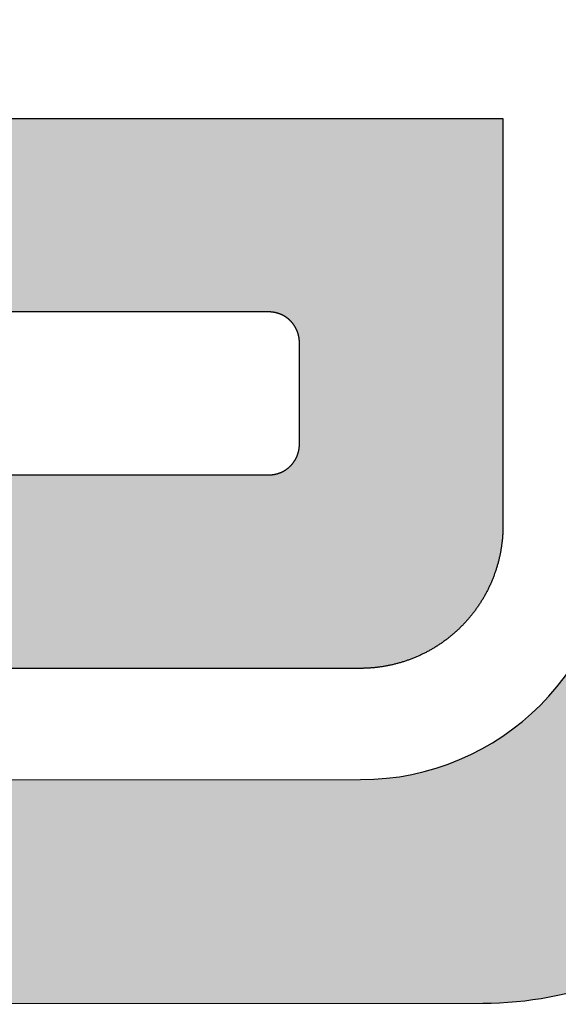
# Model space of a CAD drawing. Extents: x -150 to 238, y -104 to 172.
# Drawn here: x 75 to 77, y -83 to -80 of the extents above; entities that cross this region are included whole.
import ezdxf
from ezdxf.enums import TextEntityAlignment as Align

# ---------------------------------------------------------------- set-up
doc = ezdxf.new("R2010")
doc.units = 0
doc.header["$LTSCALE"] = 5.08
doc.layers.add('NONE', color=7, linetype='CONTINUOUS')
doc.styles.add('VERDANA', font='Verdana')
doc.styles.add('VERDANA-B', font='Verdana')

# ---------------------------------------------------------------- blocks, each defined once
blk = doc.blocks.new('B1')
at = {"layer": 'NONE', "linetype": 'CONTINUOUS'}
h = blk.add_hatch(color=7, dxfattribs=at)
edge = h.paths.add_edge_path()
edge.add_arc((-161.9781, 21.21470195501659), 0.7999980449834083, 89.99999999999972, 179.992977597839)
edge.add_line((-162.7780980389746, 21.21480000600802), (-162.7782, 20.3829))
edge.add_arc((-161.9787996004498, 20.38270019965005), 0.799400424519049, 179.985679621169, 270.0429754317544)
edge.add_line((-161.9782, 19.5833), (-159.1714897677262, 19.58509009304371))
edge.add_arc((-159.172, 20.38508993033309), 0.8000000000000068, 270.036542697302, 359.9999999999994)
edge.add_line((-158.372, 20.38508993033308), (-158.372, 20.3851))
edge.add_line((-158.372, 20.3851), (-158.372, 23.2627))
edge.add_arc((-159.172, 23.2627), 0.800000000000006, 3.816665617756191e-13, 90.00000000000038)
edge.add_line((-159.172, 24.0627), (-163.2164, 24.0627))
edge.add_line((-163.2164, 24.0627), (-163.0229, 24.7662))
edge.add_line((-163.0229, 24.7662), (-158.788, 24.7662))
edge.add_arc((-158.788, 23.64619999999999), 1.120000000000003, 1.1368683772161603e-13, 90.00000000000011, ccw=False)
edge.add_line((-157.668, 23.6462), (-157.668, 18.8821))
edge.add_line((-157.668, 18.8821), (-158.3752, 18.8821))
edge.add_line((-158.3752, 18.8821), (-158.3752, 18.9603))
edge.add_arc((-158.7878074437888, 19.99971340412412), 1.118313519252488, 270.0259984234641, 291.65118822999153, ccw=False)
edge.add_line((-158.7873, 18.8814), (-162.3616, 18.8794))
edge.add_arc((-162.3622994703221, 19.99935191002338), 1.119952128451815, 179.9924131648335, 270.03578429732704, ccw=False)
edge.add_line((-163.4822515889554, 19.9995002087679), (-163.4820482786004, 21.53490000981718))
edge.add_arc((-162.3621, 21.53475171158113), 1.119948288418867, 90.00000000000011, 179.9924131648334, ccw=False)
edge.add_line((-162.3621, 22.6547), (-159.548, 22.6547))
edge.add_arc((-159.548, 22.7747), 0.1200000000000045, 270, 359.9999999999984)
edge.add_line((-159.428, 22.7747), (-159.428, 22.8867))
edge.add_arc((-159.548, 22.8867), 0.1200000000000028, 8.481479150569181e-13, 90.00000000000085)
edge.add_line((-159.548, 23.0067), (-163.4824, 23.0067))
edge.add_line((-163.4824, 23.0067), (-163.3056, 23.7107))
edge.add_line((-163.3056, 23.7107), (-159.204, 23.7107))
edge.add_arc((-159.204, 23.23069999999999), 0.4800000000000093, 1.0231815394945443e-12, 89.99999999999773, ccw=False)
edge.add_line((-158.724, 23.2307), (-158.724, 22.0147))
edge.add_line((-158.724, 22.0147), (-161.9781, 22.0147))
edge.add_line((-161.9781, 22.0147), (-161.9781, 22.0147))
blk.add_hatch(color=7, dxfattribs=at).paths.add_polyline_path([(-158.724, 21.6627), (-158.724, 20.3746), (-158.7241, 20.3719), (-158.7242, 20.3691), (-158.7243, 20.3664), (-158.7244, 20.3636), (-158.7245, 20.3609), (-158.7246, 20.3581), (-158.7248, 20.3554), (-158.725, 20.3526), (-158.7252, 20.3499), (-158.7254, 20.3471), (-158.7256, 20.3444), (-158.7259, 20.3417), (-158.7261, 20.3389), (-158.7264, 20.3362), (-158.7267, 20.3335), (-158.727, 20.3307), (-158.7273, 20.328), (-158.7277, 20.3253), (-158.728, 20.3225), (-158.7284, 20.3198), (-158.7288, 20.3171), (-158.7292, 20.3144), (-158.7296, 20.3117), (-158.7301, 20.309), (-158.7305, 20.3062), (-158.731, 20.3035), (-158.7315, 20.3008), (-158.732, 20.2981), (-158.7326, 20.2954), (-158.7331, 20.2927), (-158.7337, 20.2901), (-158.7342, 20.2874), (-158.7348, 20.2847), (-158.7354, 20.282), (-158.7361, 20.2793), (-158.7367, 20.2766), (-158.7374, 20.274), (-158.738, 20.2713), (-158.7387, 20.2686), (-158.7394, 20.266), (-158.7402, 20.2633), (-158.7409, 20.2607), (-158.7417, 20.258), (-158.7424, 20.2554), (-158.7432, 20.2528), (-158.744, 20.2501), (-158.7449, 20.2475), (-158.7457, 20.2449), (-158.7465, 20.2423), (-158.7474, 20.2397), (-158.7483, 20.2371), (-158.7492, 20.2345), (-158.7501, 20.2319), (-158.7511, 20.2293), (-158.752, 20.2267), (-158.753, 20.2242), (-158.754, 20.2216), (-158.7549, 20.219), (-158.756, 20.2165), (-158.757, 20.2139), (-158.758, 20.2114), (-158.7591, 20.2088), (-158.7602, 20.2063), (-158.7613, 20.2038), (-158.7624, 20.2013), (-158.7635, 20.1988), (-158.7646, 20.1963), (-158.7658, 20.1938), (-158.7669, 20.1913), (-158.7681, 20.1888), (-158.7693, 20.1863), (-158.7705, 20.1838), (-158.7718, 20.1814), (-158.773, 20.1789), (-158.7743, 20.1765), (-158.7755, 20.174), (-158.7768, 20.1716), (-158.7781, 20.1692), (-158.7794, 20.1668), (-158.7808, 20.1644), (-158.7821, 20.162), (-158.7835, 20.1596), (-158.7849, 20.1572), (-158.7863, 20.1548), (-158.7877, 20.1525), (-158.7891, 20.1501), (-158.7905, 20.1478), (-158.792, 20.1454), (-158.7934, 20.1431), (-158.7949, 20.1408), (-158.7964, 20.1385), (-158.7979, 20.1362), (-158.7994, 20.1339), (-158.801, 20.1316), (-158.8025, 20.1293), (-158.8041, 20.1271), (-158.8057, 20.1248), (-158.8072, 20.1226), (-158.8088, 20.1204), (-158.8105, 20.1181), (-158.8121, 20.1159), (-158.8137, 20.1137), (-158.8154, 20.1115), (-158.8171, 20.1093), (-158.8187, 20.1072), (-158.8204, 20.105), (-158.8222, 20.1029), (-158.8239, 20.1007), (-158.8256, 20.0986), (-158.8274, 20.0965), (-158.8291, 20.0943), (-158.8309, 20.0923), (-158.8327, 20.0902), (-158.8345, 20.0881), (-158.8363, 20.086), (-158.8381, 20.084), (-158.84, 20.0819), (-158.8418, 20.0799), (-158.8437, 20.0779), (-158.8456, 20.0759), (-158.8475, 20.0739), (-158.8494, 20.0719), (-158.8513, 20.0699), (-158.8532, 20.0679), (-158.8551, 20.066), (-158.8571, 20.0641), (-158.8591, 20.0621), (-158.861, 20.0602), (-158.863, 20.0583), (-158.865, 20.0564), (-158.867, 20.0545), (-158.869, 20.0527), (-158.8711, 20.0508), (-158.8731, 20.049), (-158.8752, 20.0472), (-158.8772, 20.0453), (-158.8793, 20.0435), (-158.8814, 20.0418), (-158.8835, 20.04), (-158.8856, 20.0382), (-158.8877, 20.0365), (-158.8898, 20.0347), (-158.892, 20.033), (-158.8941, 20.0313), (-158.8963, 20.0296), (-158.8985, 20.0279), (-158.9007, 20.0262), (-158.9029, 20.0246), (-158.9051, 20.0229), (-158.9073, 20.0213), (-158.9095, 20.0197), (-158.9117, 20.0181), (-158.914, 20.0165), (-158.9162, 20.0149), (-158.9185, 20.0133), (-158.9208, 20.0118), (-158.923, 20.0103), (-158.9253, 20.0087), (-158.9276, 20.0072), (-158.9299, 20.0057), (-158.9323, 20.0043), (-158.9346, 20.0028), (-158.9369, 20.0014), (-158.9393, 19.9999), (-158.9416, 19.9985), (-158.944, 19.9971), (-158.9463, 19.9957), (-158.9487, 19.9943), (-158.9511, 19.993), (-158.9535, 19.9916), (-158.9559, 19.9903), (-158.9583, 19.989), (-158.9607, 19.9877), (-158.9632, 19.9864), (-158.9656, 19.9851), (-158.9681, 19.9838), (-158.9705, 19.9826), (-158.973, 19.9814), (-158.9754, 19.9801), (-158.9779, 19.9789), (-158.9804, 19.9778), (-158.9829, 19.9766), (-158.9854, 19.9754), (-158.9879, 19.9743), (-158.9904, 19.9732), (-158.9929, 19.9721), (-158.9954, 19.971), (-158.998, 19.9699), (-159.0005, 19.9689), (-159.003, 19.9678), (-159.0056, 19.9668), (-159.0081, 19.9658), (-159.0107, 19.9648), (-159.0133, 19.9638), (-159.0158, 19.9628), (-159.0184, 19.9619), (-159.021, 19.9609), (-159.0236, 19.96), (-159.0262, 19.9591), (-159.0288, 19.9582), (-159.0314, 19.9574), (-159.034, 19.9565), (-159.0366, 19.9557), (-159.0393, 19.9548), (-159.0419, 19.954), (-159.0445, 19.9532), (-159.0472, 19.9525), (-159.0498, 19.9517), (-159.0525, 19.951), (-159.0551, 19.9503), (-159.0578, 19.9495), (-159.0604, 19.9488), (-159.0631, 19.9482), (-159.0658, 19.9475), (-159.0684, 19.9469), (-159.0711, 19.9462), (-159.0738, 19.9456), (-159.0765, 19.945), (-159.0792, 19.9445), (-159.0819, 19.9439), (-159.0845, 19.9433), (-159.0872, 19.9428), (-159.0899, 19.9423), (-159.0927, 19.9418), (-159.0954, 19.9413), (-159.0981, 19.9409), (-159.1008, 19.9404), (-159.1035, 19.94), (-159.1062, 19.9396), (-159.1089, 19.9392), (-159.1117, 19.9388), (-159.1144, 19.9385), (-159.1171, 19.9381), (-159.1198, 19.9378), (-159.1226, 19.9375), (-159.1253, 19.9372), (-159.128, 19.9369), (-159.1308, 19.9366), (-159.1335, 19.9364), (-159.1363, 19.9362), (-159.139, 19.936), (-159.1417, 19.9358), (-159.1445, 19.9356), (-159.1472, 19.9354), (-159.15, 19.9353), (-159.1527, 19.9352), (-159.1555, 19.935), (-159.1582, 19.9349), (-159.161, 19.9349), (-159.1637, 19.9348), (-159.1665, 19.9348), (-159.1692, 19.9347), (-159.172, 19.9347), (-160.572753376, 19.9347), (-160.572753376, 20.5427), (-159.46, 20.5427), (-159.4594, 20.5427), (-159.4588, 20.5427), (-159.4582, 20.5428), (-159.4576, 20.5428), (-159.457, 20.5428), (-159.4564, 20.5428), (-159.4558, 20.5428), (-159.4553, 20.5429), (-159.4547, 20.5429), (-159.4541, 20.5429), (-159.4535, 20.543), (-159.4529, 20.543), (-159.4523, 20.543), (-159.4517, 20.5431), (-159.4511, 20.5431), (-159.4506, 20.5432), (-159.45, 20.5433), (-159.4494, 20.5433), (-159.4488, 20.5434), (-159.4482, 20.5435), (-159.4476, 20.5435), (-159.447, 20.5436), (-159.4465, 20.5437), (-159.4459, 20.5438), (-159.4453, 20.5439), (-159.4447, 20.544), (-159.4441, 20.5441), (-159.4435, 20.5442), (-159.443, 20.5443), (-159.4424, 20.5444), (-159.4418, 20.5445), (-159.4412, 20.5446), (-159.4407, 20.5447), (-159.4401, 20.5448), (-159.4395, 20.5449), (-159.4389, 20.5451), (-159.4384, 20.5452), (-159.4378, 20.5453), (-159.4372, 20.5455), (-159.4366, 20.5456), (-159.4361, 20.5458), (-159.4355, 20.5459), (-159.4349, 20.5461), (-159.4344, 20.5462), (-159.4338, 20.5464), (-159.4332, 20.5465), (-159.4327, 20.5467), (-159.4321, 20.5469), (-159.4315, 20.547), (-159.431, 20.5472), (-159.4304, 20.5474), (-159.4298, 20.5476), (-159.4293, 20.5478), (-159.4287, 20.548), (-159.4282, 20.5482), (-159.4276, 20.5484), (-159.4271, 20.5486), (-159.4265, 20.5488), (-159.426, 20.549), (-159.4254, 20.5492), (-159.4249, 20.5494), (-159.4243, 20.5496), (-159.4238, 20.5498), (-159.4232, 20.5501), (-159.4227, 20.5503), (-159.4221, 20.5505), (-159.4216, 20.5507), (-159.4211, 20.551), (-159.4205, 20.5512), (-159.42, 20.5515), (-159.4194, 20.5517), (-159.4189, 20.552), (-159.4184, 20.5522), (-159.4179, 20.5525), (-159.4173, 20.5527), (-159.4168, 20.553), (-159.4163, 20.5533), (-159.4157, 20.5535), (-159.4152, 20.5538), (-159.4147, 20.5541), (-159.4142, 20.5544), (-159.4137, 20.5546), (-159.4131, 20.5549), (-159.4126, 20.5552), (-159.4121, 20.5555), (-159.4116, 20.5558), (-159.4111, 20.5561), (-159.4106, 20.5564), (-159.4101, 20.5567), (-159.4096, 20.557), (-159.4091, 20.5573), (-159.4086, 20.5576), (-159.4081, 20.558), (-159.4076, 20.5583), (-159.4071, 20.5586), (-159.4066, 20.5589), (-159.4061, 20.5593), (-159.4056, 20.5596), (-159.4052, 20.5599), (-159.4047, 20.5603), (-159.4042, 20.5606), (-159.4037, 20.5609), (-159.4032, 20.5613), (-159.4028, 20.5616), (-159.4023, 20.562), (-159.4018, 20.5623), (-159.4014, 20.5627), (-159.4009, 20.5631), (-159.4004, 20.5634), (-159.4, 20.5638), (-159.3995, 20.5642), (-159.3991, 20.5645), (-159.3986, 20.5649), (-159.3981, 20.5653), (-159.3977, 20.5657), (-159.3973, 20.5661), (-159.3968, 20.5664), (-159.3964, 20.5668), (-159.3959, 20.5672), (-159.3955, 20.5676), (-159.3951, 20.568), (-159.3946, 20.5684), (-159.3942, 20.5688), (-159.3938, 20.5692), (-159.3933, 20.5696), (-159.3929, 20.57), (-159.3925, 20.5705), (-159.3921, 20.5709), (-159.3917, 20.5713), (-159.3912, 20.5717), (-159.3908, 20.5721), (-159.3904, 20.5726), (-159.39, 20.573), (-159.3896, 20.5734), (-159.3892, 20.5738), (-159.3888, 20.5743), (-159.3884, 20.5747), (-159.388, 20.5752), (-159.3877, 20.5756), (-159.3873, 20.576), (-159.3869, 20.5765), (-159.3865, 20.5769), (-159.3861, 20.5774), (-159.3857, 20.5779), (-159.3854, 20.5783), (-159.385, 20.5788), (-159.3846, 20.5792), (-159.3843, 20.5797), (-159.3839, 20.5802), (-159.3836, 20.5806), (-159.3832, 20.5811), (-159.3828, 20.5816), (-159.3825, 20.582), (-159.3821, 20.5825), (-159.3818, 20.583), (-159.3815, 20.5835), (-159.3811, 20.584), (-159.3808, 20.5844), (-159.3805, 20.5849), (-159.3801, 20.5854), (-159.3798, 20.5859), (-159.3795, 20.5864), (-159.3792, 20.5869), (-159.3789, 20.5874), (-159.3785, 20.5879), (-159.3782, 20.5884), (-159.3779, 20.5889), (-159.3776, 20.5894), (-159.3773, 20.5899), (-159.377, 20.5904), (-159.3767, 20.5909), (-159.3764, 20.5914), (-159.3761, 20.5919), (-159.3759, 20.5925), (-159.3756, 20.593), (-159.3753, 20.5935), (-159.375, 20.594), (-159.3747, 20.5945), (-159.3745, 20.5951), (-159.3742, 20.5956), (-159.3739, 20.5961), (-159.3737, 20.5966), (-159.3734, 20.5972), (-159.3732, 20.5977), (-159.3729, 20.5982), (-159.3727, 20.5988), (-159.3724, 20.5993), (-159.3722, 20.5999), (-159.372, 20.6004), (-159.3717, 20.6009), (-159.3715, 20.6015), (-159.3713, 20.602), (-159.371, 20.6026), (-159.3708, 20.6031), (-159.3706, 20.6037), (-159.3704, 20.6042), (-159.3702, 20.6048), (-159.37, 20.6053), (-159.3698, 20.6059), (-159.3696, 20.6064), (-159.3694, 20.607), (-159.3692, 20.6075), (-159.369, 20.6081), (-159.3688, 20.6086), (-159.3686, 20.6092), (-159.3684, 20.6098), (-159.3683, 20.6103), (-159.3681, 20.6109), (-159.3679, 20.6115), (-159.3678, 20.612), (-159.3676, 20.6126), (-159.3674, 20.6132), (-159.3673, 20.6137), (-159.3671, 20.6143), (-159.367, 20.6149), (-159.3668, 20.6154), (-159.3667, 20.616), (-159.3666, 20.6166), (-159.3664, 20.6171), (-159.3663, 20.6177), (-159.3662, 20.6183), (-159.366, 20.6189), (-159.3659, 20.6195), (-159.3658, 20.62), (-159.3657, 20.6206), (-159.3656, 20.6212), (-159.3655, 20.6218), (-159.3654, 20.6223), (-159.3653, 20.6229), (-159.3652, 20.6235), (-159.3651, 20.6241), (-159.365, 20.6247), (-159.3649, 20.6253), (-159.3648, 20.6258), (-159.3648, 20.6264), (-159.3647, 20.627), (-159.3646, 20.6276), (-159.3645, 20.6282), (-159.3645, 20.6288), (-159.3644, 20.6294), (-159.3644, 20.6299), (-159.3643, 20.6305), (-159.3643, 20.6311), (-159.3642, 20.6317), (-159.3642, 20.6323), (-159.3641, 20.6329), (-159.3641, 20.6335), (-159.3641, 20.6341), (-159.3641, 20.6346), (-159.364, 20.6352), (-159.364, 20.6358), (-159.364, 20.6364), (-159.364, 20.637), (-159.364, 20.6376), (-159.364, 20.6382), (-159.364, 20.6387), (-159.364, 20.7987), (-159.364, 20.9587), (-159.364, 20.9593), (-159.364, 20.9599), (-159.364, 20.9605), (-159.364, 20.9611), (-159.364, 20.9617), (-159.364, 20.9623), (-159.3641, 20.9628), (-159.3641, 20.9634), (-159.3641, 20.964), (-159.3641, 20.9646), (-159.3642, 20.9652), (-159.3642, 20.9658), (-159.3643, 20.9664), (-159.3643, 20.967), (-159.3644, 20.9675), (-159.3644, 20.9681), (-159.3645, 20.9687), (-159.3645, 20.9693), (-159.3646, 20.9699), (-159.3647, 20.9705), (-159.3648, 20.9711), (-159.3648, 20.9716), (-159.3649, 20.9722), (-159.365, 20.9728), (-159.3651, 20.9734), (-159.3652, 20.974), (-159.3653, 20.9745), (-159.3654, 20.9751), (-159.3655, 20.9757), (-159.3656, 20.9763), (-159.3657, 20.9769), (-159.3658, 20.9775), (-159.3659, 20.978), (-159.366, 20.9786), (-159.3662, 20.9792), (-159.3663, 20.9798), (-159.3664, 20.9803), (-159.3666, 20.9809), (-159.3667, 20.9815), (-159.3668, 20.982), (-159.367, 20.9826), (-159.3671, 20.9832), (-159.3673, 20.9838), (-159.3674, 20.9843), (-159.3676, 20.9849), (-159.3678, 20.9855), (-159.3679, 20.986), (-159.3681, 20.9866), (-159.3683, 20.9872), (-159.3684, 20.9877), (-159.3686, 20.9883), (-159.3688, 20.9888), (-159.369, 20.9894), (-159.3692, 20.99), (-159.3694, 20.9905), (-159.3696, 20.9911), (-159.3698, 20.9916), (-159.37, 20.9922), (-159.3702, 20.9927), (-159.3704, 20.9933), (-159.3706, 20.9938), (-159.3708, 20.9944), (-159.371, 20.9949), (-159.3713, 20.9955), (-159.3715, 20.996), (-159.3717, 20.9965), (-159.372, 20.9971), (-159.3722, 20.9976), (-159.3724, 20.9982), (-159.3727, 20.9987), (-159.3729, 20.9992), (-159.3732, 20.9998), (-159.3734, 21.0003), (-159.3737, 21.0008), (-159.3739, 21.0014), (-159.3742, 21.0019), (-159.3745, 21.0024), (-159.3747, 21.0029), (-159.375, 21.0035), (-159.3753, 21.004), (-159.3756, 21.0045), (-159.3759, 21.005), (-159.3761, 21.0055), (-159.3764, 21.006), (-159.3767, 21.0066), (-159.377, 21.0071), (-159.3773, 21.0076), (-159.3776, 21.0081), (-159.3779, 21.0086), (-159.3782, 21.0091), (-159.3785, 21.0096), (-159.3789, 21.0101), (-159.3792, 21.0106), (-159.3795, 21.0111), (-159.3798, 21.0116), (-159.3801, 21.0121), (-159.3805, 21.0125), (-159.3808, 21.013), (-159.3811, 21.0135), (-159.3815, 21.014), (-159.3818, 21.0145), (-159.3821, 21.015), (-159.3825, 21.0154), (-159.3828, 21.0159), (-159.3832, 21.0164), (-159.3836, 21.0169), (-159.3839, 21.0173), (-159.3843, 21.0178), (-159.3846, 21.0183), (-159.385, 21.0187), (-159.3854, 21.0192), (-159.3857, 21.0196), (-159.3861, 21.0201), (-159.3865, 21.0205), (-159.3869, 21.021), (-159.3873, 21.0214), (-159.3877, 21.0219), (-159.388, 21.0223), (-159.3884, 21.0228), (-159.3888, 21.0232), (-159.3892, 21.0236), (-159.3896, 21.0241), (-159.39, 21.0245), (-159.3904, 21.0249), (-159.3908, 21.0254), (-159.3912, 21.0258), (-159.3917, 21.0262), (-159.3921, 21.0266), (-159.3925, 21.027), (-159.3929, 21.0274), (-159.3933, 21.0279), (-159.3938, 21.0283), (-159.3942, 21.0287), (-159.3946, 21.0291), (-159.3951, 21.0295), (-159.3955, 21.0299), (-159.3959, 21.0303), (-159.3964, 21.0307), (-159.3968, 21.031), (-159.3973, 21.0314), (-159.3977, 21.0318), (-159.3981, 21.0322), (-159.3986, 21.0326), (-159.3991, 21.0329), (-159.3995, 21.0333), (-159.4, 21.0337), (-159.4004, 21.0341), (-159.4009, 21.0344), (-159.4014, 21.0348), (-159.4018, 21.0351), (-159.4023, 21.0355), (-159.4028, 21.0358), (-159.4032, 21.0362), (-159.4037, 21.0365), (-159.4042, 21.0369), (-159.4047, 21.0372), (-159.4052, 21.0376), (-159.4056, 21.0379), (-159.4061, 21.0382), (-159.4066, 21.0386), (-159.4071, 21.0389), (-159.4076, 21.0392), (-159.4081, 21.0395), (-159.4086, 21.0398), (-159.4091, 21.0402), (-159.4096, 21.0405), (-159.4101, 21.0408), (-159.4106, 21.0411), (-159.4111, 21.0414), (-159.4116, 21.0417), (-159.4121, 21.042), (-159.4126, 21.0423), (-159.4131, 21.0426), (-159.4137, 21.0428), (-159.4142, 21.0431), (-159.4147, 21.0434), (-159.4152, 21.0437), (-159.4157, 21.0439), (-159.4163, 21.0442), (-159.4168, 21.0445), (-159.4173, 21.0447), (-159.4179, 21.045), (-159.4184, 21.0453), (-159.4189, 21.0455), (-159.4194, 21.0458), (-159.42, 21.046), (-159.4205, 21.0463), (-159.4211, 21.0465), (-159.4216, 21.0467), (-159.4221, 21.047), (-159.4227, 21.0472), (-159.4232, 21.0474), (-159.4238, 21.0477), (-159.4243, 21.0479), (-159.4249, 21.0481), (-159.4254, 21.0483), (-159.426, 21.0485), (-159.4265, 21.0487), (-159.4271, 21.0489), (-159.4276, 21.0491), (-159.4282, 21.0493), (-159.4287, 21.0495), (-159.4293, 21.0497), (-159.4298, 21.0499), (-159.4304, 21.0501), (-159.431, 21.0503), (-159.4315, 21.0504), (-159.4321, 21.0506), (-159.4327, 21.0508), (-159.4332, 21.0509), (-159.4338, 21.0511), (-159.4344, 21.0513), (-159.4349, 21.0514), (-159.4355, 21.0516), (-159.4361, 21.0517), (-159.4366, 21.0519), (-159.4372, 21.052), (-159.4378, 21.0521), (-159.4384, 21.0523), (-159.4389, 21.0524), (-159.4395, 21.0525), (-159.4401, 21.0527), (-159.4407, 21.0528), (-159.4412, 21.0529), (-159.4418, 21.053), (-159.4424, 21.0531), (-159.443, 21.0532), (-159.4435, 21.0533), (-159.4441, 21.0534), (-159.4447, 21.0535), (-159.4453, 21.0536), (-159.4459, 21.0537), (-159.4465, 21.0538), (-159.447, 21.0539), (-159.4476, 21.0539), (-159.4482, 21.054), (-159.4488, 21.0541), (-159.4494, 21.0542), (-159.45, 21.0542), (-159.4506, 21.0543), (-159.4511, 21.0543), (-159.4517, 21.0544), (-159.4523, 21.0544), (-159.4529, 21.0545), (-159.4535, 21.0545), (-159.4541, 21.0546), (-159.4547, 21.0546), (-159.4553, 21.0546), (-159.4558, 21.0547), (-159.4564, 21.0547), (-159.457, 21.0547), (-159.4576, 21.0547), (-159.4582, 21.0547), (-159.4588, 21.0547), (-159.4594, 21.0547), (-159.46, 21.0547), (-160.572753376, 21.0547), (-160.572753376, 21.6627)])
at = {"layer": 'NONE', "color": 3, "linetype": 'CONTINUOUS', "flags": 128}
blk.add_lwpolyline([(-158.3752, 18.9603, -0.0946387257106546), (-158.7873, 18.8814), (-162.3616, 18.8794, -0.4144352908615179), (-163.4822515889554, 19.9995002087679), (-163.4820482786004, 21.53490000981718, -0.4141747793750679), (-162.3621, 22.6547), (-159.548, 22.6547, 0.4142135623730864), (-159.428, 22.7747), (-159.428, 22.8867, 0.414213562373095), (-159.548, 23.0067), (-163.4824, 23.0067), (-163.3056, 23.7107), (-159.204, 23.7107, -0.4142135623730777), (-158.724, 23.2307), (-158.724, 22.0147), (-161.9781, 22.0147), (-161.9781, 22.0147, 0.4141776646527712), (-162.7780980389746, 21.21480000600802), (-162.7782, 20.3829, 0.4145064860901116), (-161.9782, 19.5833), (-159.1714897677262, 19.58509009304371, 0.4140267702293314), (-158.372, 20.38508993033308)], format="xyb", dxfattribs=at)
for points in [[(-160.572753376, 20.5427), (-159.46, 20.5427), (-159.4594, 20.5427), (-159.4588, 20.5427), (-159.4582, 20.5428), (-159.4576, 20.5428), (-159.457, 20.5428), (-159.4564, 20.5428), (-159.4558, 20.5428), (-159.4553, 20.5429), (-159.4547, 20.5429), (-159.4541, 20.5429), (-159.4535, 20.543), (-159.4529, 20.543), (-159.4523, 20.543), (-159.4517, 20.5431), (-159.4511, 20.5431), (-159.4506, 20.5432), (-159.45, 20.5433), (-159.4494, 20.5433), (-159.4488, 20.5434), (-159.4482, 20.5435), (-159.4476, 20.5435), (-159.447, 20.5436), (-159.4465, 20.5437), (-159.4459, 20.5438), (-159.4453, 20.5439), (-159.4447, 20.544), (-159.4441, 20.5441), (-159.4435, 20.5442), (-159.443, 20.5443), (-159.4424, 20.5444), (-159.4418, 20.5445), (-159.4412, 20.5446), (-159.4407, 20.5447), (-159.4401, 20.5448), (-159.4395, 20.5449), (-159.4389, 20.5451), (-159.4384, 20.5452), (-159.4378, 20.5453), (-159.4372, 20.5455), (-159.4366, 20.5456), (-159.4361, 20.5458), (-159.4355, 20.5459), (-159.4349, 20.5461), (-159.4344, 20.5462), (-159.4338, 20.5464), (-159.4332, 20.5465), (-159.4327, 20.5467), (-159.4321, 20.5469), (-159.4315, 20.547), (-159.431, 20.5472), (-159.4304, 20.5474), (-159.4298, 20.5476), (-159.4293, 20.5478), (-159.4287, 20.548), (-159.4282, 20.5482), (-159.4276, 20.5484), (-159.4271, 20.5486), (-159.4265, 20.5488), (-159.426, 20.549), (-159.4254, 20.5492), (-159.4249, 20.5494), (-159.4243, 20.5496), (-159.4238, 20.5498), (-159.4232, 20.5501), (-159.4227, 20.5503), (-159.4221, 20.5505), (-159.4216, 20.5507), (-159.4211, 20.551), (-159.4205, 20.5512), (-159.42, 20.5515), (-159.4194, 20.5517), (-159.4189, 20.552), (-159.4184, 20.5522), (-159.4179, 20.5525), (-159.4173, 20.5527), (-159.4168, 20.553), (-159.4163, 20.5533), (-159.4157, 20.5535), (-159.4152, 20.5538), (-159.4147, 20.5541), (-159.4142, 20.5544), (-159.4137, 20.5546), (-159.4131, 20.5549), (-159.4126, 20.5552), (-159.4121, 20.5555), (-159.4116, 20.5558), (-159.4111, 20.5561), (-159.4106, 20.5564), (-159.4101, 20.5567), (-159.4096, 20.557), (-159.4091, 20.5573), (-159.4086, 20.5576), (-159.4081, 20.558), (-159.4076, 20.5583), (-159.4071, 20.5586), (-159.4066, 20.5589), (-159.4061, 20.5593), (-159.4056, 20.5596), (-159.4052, 20.5599), (-159.4047, 20.5603), (-159.4042, 20.5606), (-159.4037, 20.5609), (-159.4032, 20.5613), (-159.4028, 20.5616), (-159.4023, 20.562), (-159.4018, 20.5623), (-159.4014, 20.5627), (-159.4009, 20.5631), (-159.4004, 20.5634), (-159.4, 20.5638), (-159.3995, 20.5642), (-159.3991, 20.5645), (-159.3986, 20.5649), (-159.3981, 20.5653), (-159.3977, 20.5657), (-159.3973, 20.5661), (-159.3968, 20.5664), (-159.3964, 20.5668), (-159.3959, 20.5672), (-159.3955, 20.5676), (-159.3951, 20.568), (-159.3946, 20.5684), (-159.3942, 20.5688), (-159.3938, 20.5692), (-159.3933, 20.5696), (-159.3929, 20.57), (-159.3925, 20.5705), (-159.3921, 20.5709), (-159.3917, 20.5713), (-159.3912, 20.5717), (-159.3908, 20.5721), (-159.3904, 20.5726), (-159.39, 20.573), (-159.3896, 20.5734), (-159.3892, 20.5738), (-159.3888, 20.5743), (-159.3884, 20.5747), (-159.388, 20.5752), (-159.3877, 20.5756), (-159.3873, 20.576), (-159.3869, 20.5765), (-159.3865, 20.5769), (-159.3861, 20.5774), (-159.3857, 20.5779), (-159.3854, 20.5783), (-159.385, 20.5788), (-159.3846, 20.5792), (-159.3843, 20.5797), (-159.3839, 20.5802), (-159.3836, 20.5806), (-159.3832, 20.5811), (-159.3828, 20.5816), (-159.3825, 20.582), (-159.3821, 20.5825), (-159.3818, 20.583), (-159.3815, 20.5835), (-159.3811, 20.584), (-159.3808, 20.5844), (-159.3805, 20.5849), (-159.3801, 20.5854), (-159.3798, 20.5859), (-159.3795, 20.5864), (-159.3792, 20.5869), (-159.3789, 20.5874), (-159.3785, 20.5879), (-159.3782, 20.5884), (-159.3779, 20.5889), (-159.3776, 20.5894), (-159.3773, 20.5899), (-159.377, 20.5904), (-159.3767, 20.5909), (-159.3764, 20.5914), (-159.3761, 20.5919), (-159.3759, 20.5925), (-159.3756, 20.593), (-159.3753, 20.5935), (-159.375, 20.594), (-159.3747, 20.5945), (-159.3745, 20.5951), (-159.3742, 20.5956), (-159.3739, 20.5961), (-159.3737, 20.5966), (-159.3734, 20.5972), (-159.3732, 20.5977), (-159.3729, 20.5982), (-159.3727, 20.5988), (-159.3724, 20.5993), (-159.3722, 20.5999), (-159.372, 20.6004), (-159.3717, 20.6009), (-159.3715, 20.6015), (-159.3713, 20.602), (-159.371, 20.6026), (-159.3708, 20.6031), (-159.3706, 20.6037), (-159.3704, 20.6042), (-159.3702, 20.6048), (-159.37, 20.6053), (-159.3698, 20.6059), (-159.3696, 20.6064), (-159.3694, 20.607), (-159.3692, 20.6075), (-159.369, 20.6081), (-159.3688, 20.6086), (-159.3686, 20.6092), (-159.3684, 20.6098), (-159.3683, 20.6103), (-159.3681, 20.6109), (-159.3679, 20.6115), (-159.3678, 20.612), (-159.3676, 20.6126), (-159.3674, 20.6132), (-159.3673, 20.6137), (-159.3671, 20.6143), (-159.367, 20.6149), (-159.3668, 20.6154), (-159.3667, 20.616), (-159.3666, 20.6166), (-159.3664, 20.6171), (-159.3663, 20.6177), (-159.3662, 20.6183), (-159.366, 20.6189), (-159.3659, 20.6195), (-159.3658, 20.62), (-159.3657, 20.6206), (-159.3656, 20.6212), (-159.3655, 20.6218), (-159.3654, 20.6223), (-159.3653, 20.6229), (-159.3652, 20.6235), (-159.3651, 20.6241), (-159.365, 20.6247), (-159.3649, 20.6253), (-159.3648, 20.6258), (-159.3648, 20.6264), (-159.3647, 20.627), (-159.3646, 20.6276), (-159.3645, 20.6282), (-159.3645, 20.6288), (-159.3644, 20.6294), (-159.3644, 20.6299), (-159.3643, 20.6305), (-159.3643, 20.6311), (-159.3642, 20.6317), (-159.3642, 20.6323), (-159.3641, 20.6329), (-159.3641, 20.6335), (-159.3641, 20.6341), (-159.3641, 20.6346), (-159.364, 20.6352), (-159.364, 20.6358), (-159.364, 20.6364), (-159.364, 20.637), (-159.364, 20.6376), (-159.364, 20.6382), (-159.364, 20.6387), (-159.364, 20.7987), (-159.364, 20.9587), (-159.364, 20.9593), (-159.364, 20.9599), (-159.364, 20.9605), (-159.364, 20.9611), (-159.364, 20.9617), (-159.364, 20.9623), (-159.3641, 20.9628), (-159.3641, 20.9634), (-159.3641, 20.964), (-159.3641, 20.9646), (-159.3642, 20.9652), (-159.3642, 20.9658), (-159.3643, 20.9664), (-159.3643, 20.967), (-159.3644, 20.9675), (-159.3644, 20.9681), (-159.3645, 20.9687), (-159.3645, 20.9693), (-159.3646, 20.9699), (-159.3647, 20.9705), (-159.3648, 20.9711), (-159.3648, 20.9716), (-159.3649, 20.9722), (-159.365, 20.9728), (-159.3651, 20.9734), (-159.3652, 20.974), (-159.3653, 20.9745), (-159.3654, 20.9751), (-159.3655, 20.9757), (-159.3656, 20.9763), (-159.3657, 20.9769), (-159.3658, 20.9775), (-159.3659, 20.978), (-159.366, 20.9786), (-159.3662, 20.9792), (-159.3663, 20.9798), (-159.3664, 20.9803), (-159.3666, 20.9809), (-159.3667, 20.9815), (-159.3668, 20.982), (-159.367, 20.9826), (-159.3671, 20.9832), (-159.3673, 20.9838), (-159.3674, 20.9843), (-159.3676, 20.9849), (-159.3678, 20.9855), (-159.3679, 20.986), (-159.3681, 20.9866), (-159.3683, 20.9872), (-159.3684, 20.9877), (-159.3686, 20.9883), (-159.3688, 20.9888), (-159.369, 20.9894), (-159.3692, 20.99), (-159.3694, 20.9905), (-159.3696, 20.9911), (-159.3698, 20.9916), (-159.37, 20.9922), (-159.3702, 20.9927), (-159.3704, 20.9933), (-159.3706, 20.9938), (-159.3708, 20.9944), (-159.371, 20.9949), (-159.3713, 20.9955), (-159.3715, 20.996), (-159.3717, 20.9965), (-159.372, 20.9971), (-159.3722, 20.9976), (-159.3724, 20.9982), (-159.3727, 20.9987), (-159.3729, 20.9992), (-159.3732, 20.9998), (-159.3734, 21.0003), (-159.3737, 21.0008), (-159.3739, 21.0014), (-159.3742, 21.0019), (-159.3745, 21.0024), (-159.3747, 21.0029), (-159.375, 21.0035), (-159.3753, 21.004), (-159.3756, 21.0045), (-159.3759, 21.005), (-159.3761, 21.0055), (-159.3764, 21.006), (-159.3767, 21.0066), (-159.377, 21.0071), (-159.3773, 21.0076), (-159.3776, 21.0081), (-159.3779, 21.0086), (-159.3782, 21.0091), (-159.3785, 21.0096), (-159.3789, 21.0101), (-159.3792, 21.0106), (-159.3795, 21.0111), (-159.3798, 21.0116), (-159.3801, 21.0121), (-159.3805, 21.0125), (-159.3808, 21.013), (-159.3811, 21.0135), (-159.3815, 21.014), (-159.3818, 21.0145), (-159.3821, 21.015), (-159.3825, 21.0154), (-159.3828, 21.0159), (-159.3832, 21.0164), (-159.3836, 21.0169), (-159.3839, 21.0173), (-159.3843, 21.0178), (-159.3846, 21.0183), (-159.385, 21.0187), (-159.3854, 21.0192), (-159.3857, 21.0196), (-159.3861, 21.0201), (-159.3865, 21.0205), (-159.3869, 21.021), (-159.3873, 21.0214), (-159.3877, 21.0219), (-159.388, 21.0223), (-159.3884, 21.0228), (-159.3888, 21.0232), (-159.3892, 21.0236), (-159.3896, 21.0241), (-159.39, 21.0245), (-159.3904, 21.0249), (-159.3908, 21.0254), (-159.3912, 21.0258), (-159.3917, 21.0262), (-159.3921, 21.0266), (-159.3925, 21.027), (-159.3929, 21.0274), (-159.3933, 21.0279), (-159.3938, 21.0283), (-159.3942, 21.0287), (-159.3946, 21.0291), (-159.3951, 21.0295), (-159.3955, 21.0299), (-159.3959, 21.0303), (-159.3964, 21.0307), (-159.3968, 21.031), (-159.3973, 21.0314), (-159.3977, 21.0318), (-159.3981, 21.0322), (-159.3986, 21.0326), (-159.3991, 21.0329), (-159.3995, 21.0333), (-159.4, 21.0337), (-159.4004, 21.0341), (-159.4009, 21.0344), (-159.4014, 21.0348), (-159.4018, 21.0351), (-159.4023, 21.0355), (-159.4028, 21.0358), (-159.4032, 21.0362), (-159.4037, 21.0365), (-159.4042, 21.0369), (-159.4047, 21.0372), (-159.4052, 21.0376), (-159.4056, 21.0379), (-159.4061, 21.0382), (-159.4066, 21.0386), (-159.4071, 21.0389), (-159.4076, 21.0392), (-159.4081, 21.0395), (-159.4086, 21.0398), (-159.4091, 21.0402), (-159.4096, 21.0405), (-159.4101, 21.0408), (-159.4106, 21.0411), (-159.4111, 21.0414), (-159.4116, 21.0417), (-159.4121, 21.042), (-159.4126, 21.0423), (-159.4131, 21.0426), (-159.4137, 21.0428), (-159.4142, 21.0431), (-159.4147, 21.0434), (-159.4152, 21.0437), (-159.4157, 21.0439), (-159.4163, 21.0442), (-159.4168, 21.0445), (-159.4173, 21.0447), (-159.4179, 21.045), (-159.4184, 21.0453), (-159.4189, 21.0455), (-159.4194, 21.0458), (-159.42, 21.046), (-159.4205, 21.0463), (-159.4211, 21.0465), (-159.4216, 21.0467), (-159.4221, 21.047), (-159.4227, 21.0472), (-159.4232, 21.0474), (-159.4238, 21.0477), (-159.4243, 21.0479), (-159.4249, 21.0481), (-159.4254, 21.0483), (-159.426, 21.0485), (-159.4265, 21.0487), (-159.4271, 21.0489), (-159.4276, 21.0491), (-159.4282, 21.0493), (-159.4287, 21.0495), (-159.4293, 21.0497), (-159.4298, 21.0499), (-159.4304, 21.0501), (-159.431, 21.0503), (-159.4315, 21.0504), (-159.4321, 21.0506), (-159.4327, 21.0508), (-159.4332, 21.0509), (-159.4338, 21.0511), (-159.4344, 21.0513), (-159.4349, 21.0514), (-159.4355, 21.0516), (-159.4361, 21.0517), (-159.4366, 21.0519), (-159.4372, 21.052), (-159.4378, 21.0521), (-159.4384, 21.0523), (-159.4389, 21.0524), (-159.4395, 21.0525), (-159.4401, 21.0527), (-159.4407, 21.0528), (-159.4412, 21.0529), (-159.4418, 21.053), (-159.4424, 21.0531), (-159.443, 21.0532), (-159.4435, 21.0533), (-159.4441, 21.0534), (-159.4447, 21.0535), (-159.4453, 21.0536), (-159.4459, 21.0537), (-159.4465, 21.0538), (-159.447, 21.0539), (-159.4476, 21.0539), (-159.4482, 21.054), (-159.4488, 21.0541), (-159.4494, 21.0542), (-159.45, 21.0542), (-159.4506, 21.0543), (-159.4511, 21.0543), (-159.4517, 21.0544), (-159.4523, 21.0544), (-159.4529, 21.0545), (-159.4535, 21.0545), (-159.4541, 21.0546), (-159.4547, 21.0546), (-159.4553, 21.0546), (-159.4558, 21.0547), (-159.4564, 21.0547), (-159.457, 21.0547), (-159.4576, 21.0547), (-159.4582, 21.0547), (-159.4588, 21.0547), (-159.4594, 21.0547), (-159.46, 21.0547), (-160.572753376, 21.0547)], [(-160.572753376, 21.6627), (-158.724, 21.6627), (-158.724, 20.3746), (-158.7241, 20.3719), (-158.7242, 20.3691), (-158.7243, 20.3664), (-158.7244, 20.3636), (-158.7245, 20.3609), (-158.7246, 20.3581), (-158.7248, 20.3554), (-158.725, 20.3526), (-158.7252, 20.3499), (-158.7254, 20.3471), (-158.7256, 20.3444), (-158.7259, 20.3417), (-158.7261, 20.3389), (-158.7264, 20.3362), (-158.7267, 20.3335), (-158.727, 20.3307), (-158.7273, 20.328), (-158.7277, 20.3253), (-158.728, 20.3225), (-158.7284, 20.3198), (-158.7288, 20.3171), (-158.7292, 20.3144), (-158.7296, 20.3117), (-158.7301, 20.309), (-158.7305, 20.3062), (-158.731, 20.3035), (-158.7315, 20.3008), (-158.732, 20.2981), (-158.7326, 20.2954), (-158.7331, 20.2927), (-158.7337, 20.2901), (-158.7342, 20.2874), (-158.7348, 20.2847), (-158.7354, 20.282), (-158.7361, 20.2793), (-158.7367, 20.2766), (-158.7374, 20.274), (-158.738, 20.2713), (-158.7387, 20.2686), (-158.7394, 20.266), (-158.7402, 20.2633), (-158.7409, 20.2607), (-158.7417, 20.258), (-158.7424, 20.2554), (-158.7432, 20.2528), (-158.744, 20.2501), (-158.7449, 20.2475), (-158.7457, 20.2449), (-158.7465, 20.2423), (-158.7474, 20.2397), (-158.7483, 20.2371), (-158.7492, 20.2345), (-158.7501, 20.2319), (-158.7511, 20.2293), (-158.752, 20.2267), (-158.753, 20.2242), (-158.754, 20.2216), (-158.7549, 20.219), (-158.756, 20.2165), (-158.757, 20.2139), (-158.758, 20.2114), (-158.7591, 20.2088), (-158.7602, 20.2063), (-158.7613, 20.2038), (-158.7624, 20.2013), (-158.7635, 20.1988), (-158.7646, 20.1963), (-158.7658, 20.1938), (-158.7669, 20.1913), (-158.7681, 20.1888), (-158.7693, 20.1863), (-158.7705, 20.1838), (-158.7718, 20.1814), (-158.773, 20.1789), (-158.7743, 20.1765), (-158.7755, 20.174), (-158.7768, 20.1716), (-158.7781, 20.1692), (-158.7794, 20.1668), (-158.7808, 20.1644), (-158.7821, 20.162), (-158.7835, 20.1596), (-158.7849, 20.1572), (-158.7863, 20.1548), (-158.7877, 20.1525), (-158.7891, 20.1501), (-158.7905, 20.1478), (-158.792, 20.1454), (-158.7934, 20.1431), (-158.7949, 20.1408), (-158.7964, 20.1385), (-158.7979, 20.1362), (-158.7994, 20.1339), (-158.801, 20.1316), (-158.8025, 20.1293), (-158.8041, 20.1271), (-158.8057, 20.1248), (-158.8072, 20.1226), (-158.8088, 20.1204), (-158.8105, 20.1181), (-158.8121, 20.1159), (-158.8137, 20.1137), (-158.8154, 20.1115), (-158.8171, 20.1093), (-158.8187, 20.1072), (-158.8204, 20.105), (-158.8222, 20.1029), (-158.8239, 20.1007), (-158.8256, 20.0986), (-158.8274, 20.0965), (-158.8291, 20.0943), (-158.8309, 20.0923), (-158.8327, 20.0902), (-158.8345, 20.0881), (-158.8363, 20.086), (-158.8381, 20.084), (-158.84, 20.0819), (-158.8418, 20.0799), (-158.8437, 20.0779), (-158.8456, 20.0759), (-158.8475, 20.0739), (-158.8494, 20.0719), (-158.8513, 20.0699), (-158.8532, 20.0679), (-158.8551, 20.066), (-158.8571, 20.0641), (-158.8591, 20.0621), (-158.861, 20.0602), (-158.863, 20.0583), (-158.865, 20.0564), (-158.867, 20.0545), (-158.869, 20.0527), (-158.8711, 20.0508), (-158.8731, 20.049), (-158.8752, 20.0472), (-158.8772, 20.0453), (-158.8793, 20.0435), (-158.8814, 20.0418), (-158.8835, 20.04), (-158.8856, 20.0382), (-158.8877, 20.0365), (-158.8898, 20.0347), (-158.892, 20.033), (-158.8941, 20.0313), (-158.8963, 20.0296), (-158.8985, 20.0279), (-158.9007, 20.0262), (-158.9029, 20.0246), (-158.9051, 20.0229), (-158.9073, 20.0213), (-158.9095, 20.0197), (-158.9117, 20.0181), (-158.914, 20.0165), (-158.9162, 20.0149), (-158.9185, 20.0133), (-158.9208, 20.0118), (-158.923, 20.0103), (-158.9253, 20.0087), (-158.9276, 20.0072), (-158.9299, 20.0057), (-158.9323, 20.0043), (-158.9346, 20.0028), (-158.9369, 20.0014), (-158.9393, 19.9999), (-158.9416, 19.9985), (-158.944, 19.9971), (-158.9463, 19.9957), (-158.9487, 19.9943), (-158.9511, 19.993), (-158.9535, 19.9916), (-158.9559, 19.9903), (-158.9583, 19.989), (-158.9607, 19.9877), (-158.9632, 19.9864), (-158.9656, 19.9851), (-158.9681, 19.9838), (-158.9705, 19.9826), (-158.973, 19.9814), (-158.9754, 19.9801), (-158.9779, 19.9789), (-158.9804, 19.9778), (-158.9829, 19.9766), (-158.9854, 19.9754), (-158.9879, 19.9743), (-158.9904, 19.9732), (-158.9929, 19.9721), (-158.9954, 19.971), (-158.998, 19.9699), (-159.0005, 19.9689), (-159.003, 19.9678), (-159.0056, 19.9668), (-159.0081, 19.9658), (-159.0107, 19.9648), (-159.0133, 19.9638), (-159.0158, 19.9628), (-159.0184, 19.9619), (-159.021, 19.9609), (-159.0236, 19.96), (-159.0262, 19.9591), (-159.0288, 19.9582), (-159.0314, 19.9574), (-159.034, 19.9565), (-159.0366, 19.9557), (-159.0393, 19.9548), (-159.0419, 19.954), (-159.0445, 19.9532), (-159.0472, 19.9525), (-159.0498, 19.9517), (-159.0525, 19.951), (-159.0551, 19.9503), (-159.0578, 19.9495), (-159.0604, 19.9488), (-159.0631, 19.9482), (-159.0658, 19.9475), (-159.0684, 19.9469), (-159.0711, 19.9462), (-159.0738, 19.9456), (-159.0765, 19.945), (-159.0792, 19.9445), (-159.0819, 19.9439), (-159.0845, 19.9433), (-159.0872, 19.9428), (-159.0899, 19.9423), (-159.0927, 19.9418), (-159.0954, 19.9413), (-159.0981, 19.9409), (-159.1008, 19.9404), (-159.1035, 19.94), (-159.1062, 19.9396), (-159.1089, 19.9392), (-159.1117, 19.9388), (-159.1144, 19.9385), (-159.1171, 19.9381), (-159.1198, 19.9378), (-159.1226, 19.9375), (-159.1253, 19.9372), (-159.128, 19.9369), (-159.1308, 19.9366), (-159.1335, 19.9364), (-159.1363, 19.9362), (-159.139, 19.936), (-159.1417, 19.9358), (-159.1445, 19.9356), (-159.1472, 19.9354), (-159.15, 19.9353), (-159.1527, 19.9352), (-159.1555, 19.935), (-159.1582, 19.9349), (-159.161, 19.9349), (-159.1637, 19.9348), (-159.1665, 19.9348), (-159.1692, 19.9347), (-159.172, 19.9347), (-160.572753376, 19.9347)]]:
    blk.add_lwpolyline(points, dxfattribs=at)
at = {"layer": 'NONE', "color": 2, "style": 'VERDANA'}
for tag, height, p in [('REMARKS', 2.564765625, (-153.85, 45.944765625)), ('MODIFICATIONS', 2.564765625, (-153.85, 40.08589859484916)), ('CASE', 3.073359374999999, (-133.13, 26.27589241092367)), ('SCALE', 2.564765625, (-46.21680619239095, 19.96476562500001)), ('SUBJECT', 2.563151041666667, (-133.13, 19.2641728177744)), ('SUBJECT_B', 2.563151041666667, (-133.13, 14.7641728177744)), ('DATE', 2.050520833333333, (-50.98271889114394, 11.16829861111111))]:
    blk.add_attdef(tag, text='', height=height, dxfattribs=at).set_placement(p, align=Align.TOP_LEFT)
at = {"layer": 'NONE', "color": 7, "style": 'VERDANA-B'}
blk.add_attdef('VERS_', text='', height=2.564765625, dxfattribs=at).set_placement((-1.800000000000011, 40.444765625), align=Align.TOP_RIGHT)
at = {"layer": 'NONE', "color": 17, "style": 'VERDANA-B'}
blk.add_attdef('VERS_', text='', height=3.07575703125, dxfattribs=at).set_placement((-1.3, 39.75245703125), align=Align.TOP_RIGHT)
at = {"layer": 'NONE', "color": 2, "style": 'VERDANA-B'}
blk.add_attdef('DRAW__NO_', text='', height=3.589218749999999, dxfattribs=at).set_placement((-19.87271889114394, 29.67871875), align=Align.TOP_CENTER)
at = {"layer": 'NONE', "color": 2}
for tag, height, style, p in [('CASE_NO_', 3.07575703125, 'VERDANA-B', (-2.486757576753075, 20.58195703125)), ('REV__DATE', 2.050520833333333, 'VERDANA', (-3.125437782287888, 11.4808423893399))]:
    blk.add_attdef(tag, text='', height=height, dxfattribs=dict(at, style=style)).set_placement(p, align=Align.TOP_RIGHT)

msp = doc.modelspace()

# ---------------------------------------------------------------- block references
at = {"layer": 'NONE', "color": 30}
msp.add_blockref('B1', (235.1753, -101.9415079843602), dxfattribs=at)

doc.saveas('drawing.dxf')
